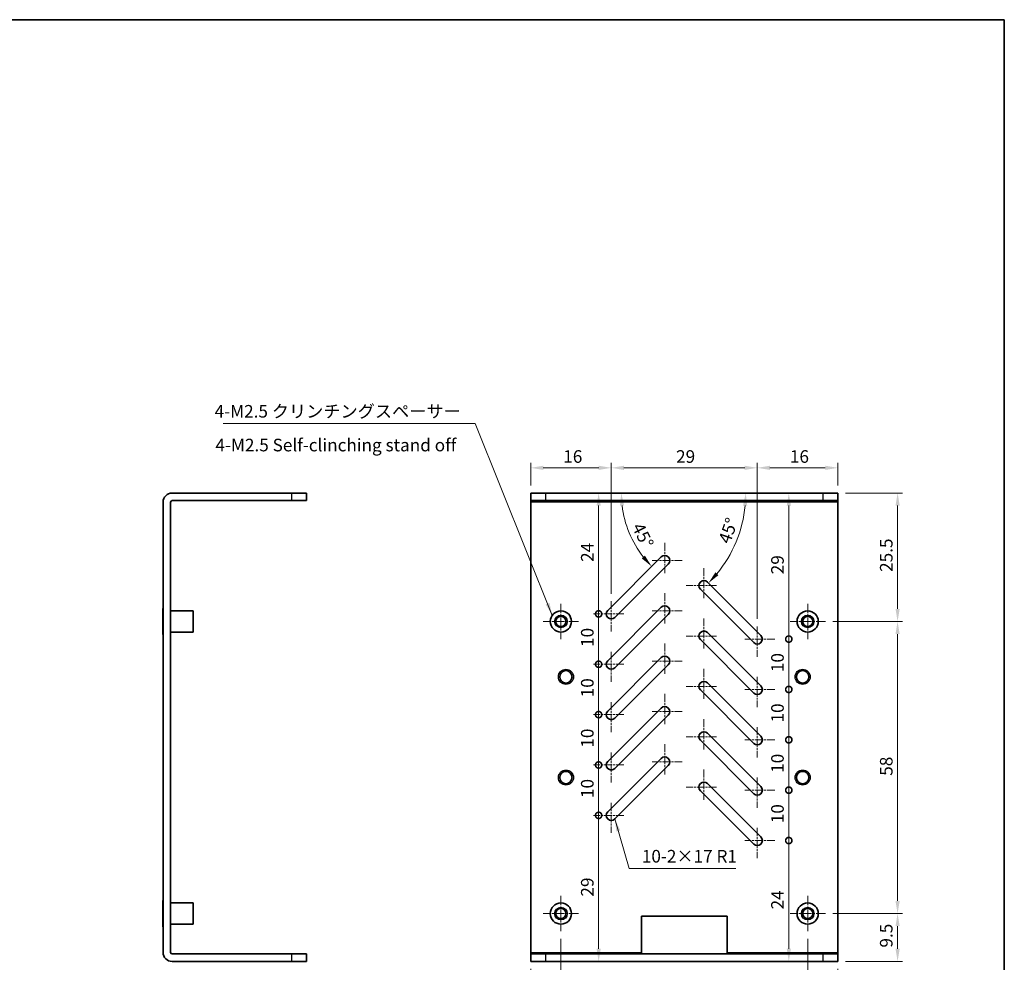
# Model space of a CAD drawing. Units: millimetres. Extents: x 14 to 2000, y 8 to 430.
# Drawn here: x 1804 to 2000, y 102 to 289 of the extents above; entities that cross this region are included whole.
import ezdxf

# ---------------------------------------------------------------- set-up
doc = ezdxf.new("R2010")
doc.units = ezdxf.units.MM
doc.linetypes.add('CHAIN', pattern=[0.3543, 0.2362, -0.0295, 0.0591, -0.0295])
doc.layers.get('Defpoints').update_dxf_attribs({"lineweight": 25})
for name, color, linetype, lineweight in [('Border (ISO)', 7, 'Continuous', 35), ('Center Mark (ISO)', 131, 'Continuous', 18), ('Dimension (ISO)', 7, 'Continuous', 18), ('Dimension (ISO) @ 1', 7, 'Continuous', 18), ('Symbol (ISO)', 7, 'Continuous', 18), ('Visible (ISO)', 7, 'Continuous', 35), ('Visible Narrow (ISO)', 7, 'Continuous', 25)]:
    doc.layers.add(name, color=color, linetype=linetype, lineweight=lineweight)
doc.styles.add('Note Text (TK)', font='txt')
doc.dimstyles.new('Default - Method 1b (TK)', dxfattribs={"dimtxt": 2.5, "dimasz": 2.5, "dimexe": 1, "dimexo": 1.5, "dimgap": 1, "dimtad": 1, "dimtoh": 1, "dimrnd": 1e-08, "dimdsep": 46, "dimtxsty": 'Note Text (TK)', "dimcen": 0.09, "dimdle": 5, "dimclrd": 100, "dimclre": 100, "dimclrt": 7, "dimadec": 1, "dimazin": 1, "dimtfac": 1, "dimtmove": 0, "dimatfit": 3, "dimfxl": 1, "dimtolj": 1, "dimlwd": -1, "dimlwe": -1, "dimarcsym": 0})
doc.dimstyles.new('Default - Method 1b (TK)$7', dxfattribs={"dimtxt": 2.5, "dimasz": 2.5, "dimexe": 1, "dimexo": 1.5, "dimgap": 1, "dimtad": 1, "dimtoh": 1, "dimrnd": 1e-08, "dimdsep": 46, "dimtxsty": 'Note Text (TK)', "dimcen": 0.09, "dimdle": 5, "dimclrd": 100, "dimclre": 100, "dimclrt": 7, "dimadec": 1, "dimazin": 1, "dimtfac": 1, "dimtmove": 0, "dimatfit": 3, "dimfxl": 1, "dimtolj": 1, "dimlwd": -1, "dimlwe": -1, "dimarcsym": 0})

# ---------------------------------------------------------------- blocks, each defined once
blk = doc.blocks.new('図面枠 tk図枠')
at = {"layer": 'Border (ISO)'}
for p, q in [((14.5, 289), (405.5, 289)), ((405.5, 289), (405.5, 8))]:
    blk.add_line(p, q, dxfattribs=at)
blk = doc.blocks.new('*D278')
at = {"layer": 'Defpoints', "color": 0}
for p in [(1921.46, 200.02), (1905.46, 195.02), (1921.46, 173.52)]:
    blk.add_point(p, dxfattribs=at)
at = {"layer": 'Dimension (ISO)', "color": 100}
for p, q in [((1905.46, 196.52), (1905.46, 201.02)), ((1907.96, 200.02), (1918.96, 200.02)), ((1921.46, 175.02), (1921.46, 201.02))]:
    blk.add_line(p, q, dxfattribs=at)
for points in [[(1907.96, 200.44), (1907.96, 199.6), (1905.46, 200.02)], [(1918.96, 200.44), (1918.96, 199.6), (1921.46, 200.02)]]:
    blk.add_solid(points, dxfattribs=at)
at = {"layer": 'Dimension (ISO)', "color": 7, "insert": (1911.93, 202.27), "char_height": 2.5, "attachment_point": 4, "style": 'Note Text (TK)'}
blk.add_mtext('\\A1;16', dxfattribs=at)
blk = doc.blocks.new('*D279')
at = {"layer": 'Defpoints', "color": 0}
for p in [(1950.46, 200.02), (1921.46, 173.52), (1950.46, 168.52)]:
    blk.add_point(p, dxfattribs=at)
at = {"layer": 'Dimension (ISO)', "color": 100}
for p, q in [((1921.46, 175.02), (1921.46, 201.02)), ((1923.96, 200.02), (1947.96, 200.02)), ((1950.46, 170.02), (1950.46, 201.02))]:
    blk.add_line(p, q, dxfattribs=at)
for points in [[(1923.96, 200.44), (1923.96, 199.6), (1921.46, 200.02)], [(1947.96, 200.44), (1947.96, 199.6), (1950.46, 200.02)]]:
    blk.add_solid(points, dxfattribs=at)
at = {"layer": 'Dimension (ISO)', "color": 7, "insert": (1934.33, 202.27), "char_height": 2.5, "attachment_point": 4, "style": 'Note Text (TK)'}
blk.add_mtext('\\A1;29', dxfattribs=at)
blk = doc.blocks.new('*D280')
at = {"layer": 'Defpoints', "color": 0}
for p in [(1966.46, 200.02), (1966.46, 195.02), (1950.46, 168.52)]:
    blk.add_point(p, dxfattribs=at)
at = {"layer": 'Dimension (ISO)', "color": 100}
for p, q in [((1950.46, 170.02), (1950.46, 201.02)), ((1952.96, 200.02), (1963.96, 200.02)), ((1966.46, 196.52), (1966.46, 201.02))]:
    blk.add_line(p, q, dxfattribs=at)
for points in [[(1952.96, 200.44), (1952.96, 199.6), (1950.46, 200.02)], [(1963.96, 200.44), (1963.96, 199.6), (1966.46, 200.02)]]:
    blk.add_solid(points, dxfattribs=at)
at = {"layer": 'Dimension (ISO)', "color": 7, "insert": (1956.93, 202.27), "char_height": 2.5, "attachment_point": 4, "style": 'Note Text (TK)'}
blk.add_mtext('\\A1;16', dxfattribs=at)
blk = doc.blocks.new('*D281')
at = {"layer": 'Defpoints', "color": 0}
for p in [(1911.46, 108.01), (1905.46, 102.02), (1911.46, 92.34)]:
    blk.add_point(p, dxfattribs=at)
at = {"layer": 'Dimension (ISO)', "color": 100}
for p, q in [((1911.46, 106.51), (1911.46, 91.34)), ((1905.46, 100.52), (1905.46, 91.34)), ((1902.96, 92.34), (1900.46, 92.34)), ((1905.46, 92.34), (1911.46, 92.34)), ((1913.96, 92.34), (1916.46, 92.34))]:
    blk.add_line(p, q, dxfattribs=at)
for points in [[(1902.96, 92.76), (1902.96, 91.93), (1905.46, 92.34)], [(1913.96, 92.76), (1913.96, 91.93), (1911.46, 92.34)]]:
    blk.add_solid(points, dxfattribs=at)
at = {"layer": 'Dimension (ISO)', "color": 7, "insert": (1907.75, 94.59), "char_height": 2.5, "attachment_point": 4, "style": 'Note Text (TK)'}
blk.add_mtext('\\A1;6', dxfattribs=at)
blk = doc.blocks.new('*D282')
at = {"layer": 'Defpoints', "color": 0}
for p in [(1911.46, 108.01), (1960.46, 108.01), (1960.46, 92.34)]:
    blk.add_point(p, dxfattribs=at)
at = {"layer": 'Dimension (ISO)', "color": 100}
for p, q in [((1911.46, 106.51), (1911.46, 91.34)), ((1960.46, 106.51), (1960.46, 91.34)), ((1913.96, 92.34), (1957.96, 92.34))]:
    blk.add_line(p, q, dxfattribs=at)
for points in [[(1913.96, 92.76), (1913.96, 91.93), (1911.46, 92.34)], [(1957.96, 92.76), (1957.96, 91.93), (1960.46, 92.34)]]:
    blk.add_solid(points, dxfattribs=at)
at = {"layer": 'Dimension (ISO)', "color": 7, "insert": (1934.31, 94.59), "char_height": 2.5, "attachment_point": 4, "style": 'Note Text (TK)'}
blk.add_mtext('\\A1;49', dxfattribs=at)
blk = doc.blocks.new('*D283')
at = {"layer": 'Defpoints', "color": 0}
for p in [(1960.46, 108.01), (1966.46, 102.02), (1966.46, 92.34)]:
    blk.add_point(p, dxfattribs=at)
at = {"layer": 'Dimension (ISO)', "color": 100}
for p, q in [((1960.46, 106.51), (1960.46, 91.34)), ((1966.46, 100.52), (1966.46, 91.34)), ((1957.96, 92.34), (1955.46, 92.34)), ((1960.46, 92.34), (1966.46, 92.34)), ((1968.96, 92.34), (1971.46, 92.34))]:
    blk.add_line(p, q, dxfattribs=at)
for points in [[(1957.96, 92.76), (1957.96, 91.93), (1960.46, 92.34)], [(1968.96, 92.76), (1968.96, 91.93), (1966.46, 92.34)]]:
    blk.add_solid(points, dxfattribs=at)
at = {"layer": 'Dimension (ISO)', "color": 7, "insert": (1962.75, 94.59), "char_height": 2.5, "attachment_point": 4, "style": 'Note Text (TK)'}
blk.add_mtext('\\A1;6', dxfattribs=at)
blk = doc.blocks.new('_DotSmall')
at = {"color": 0, "linetype": 'ByBlock', "const_width": 0.5}
blk.add_lwpolyline([(-0.0625, 0, 1), (0.0625, 0, 1)], format="xyb", close=True, dxfattribs=at)
blk = doc.blocks.new('*D284')
at = {"layer": 'Defpoints', "color": 0}
for p in [(1918.95, 195.02), (1918.95, 171.02), (1921.46, 171.02)]:
    blk.add_point(p, dxfattribs=at)
at = {"layer": 'Dimension (ISO)', "color": 100}
blk.add_line((1918.95, 192.52), (1918.95, 171.02), dxfattribs=at)
blk.add_solid([(1918.54, 192.52), (1919.37, 192.52), (1918.95, 195.02)], dxfattribs=at)
at = {"layer": 'Dimension (ISO)', "color": 100, "xscale": 2.5, "yscale": 2.5, "zscale": 2.5, "rotation": 270}
blk.add_blockref('_DotSmall', (1918.95, 171.02), dxfattribs=at)
at = {"layer": 'Dimension (ISO)', "color": 7, "insert": (1916.7, 181.35), "char_height": 2.5, "attachment_point": 4, "rotation": 90, "style": 'Note Text (TK)'}
blk.add_mtext('\\A1;24', dxfattribs=at)
blk = doc.blocks.new('*D285')
at = {"layer": 'Defpoints', "color": 0}
for p in [(1921.46, 171.02), (1918.95, 161.02), (1921.46, 161.02)]:
    blk.add_point(p, dxfattribs=at)
at = {"layer": 'Dimension (ISO)', "color": 100}
blk.add_line((1918.95, 171.02), (1918.95, 161.02), dxfattribs=at)
at = {"layer": 'Dimension (ISO)', "color": 100, "xscale": 2.5, "yscale": 2.5, "zscale": 2.5}
for p, rotation in [((1918.95, 171.02), 90), ((1918.95, 161.02), 270)]:
    blk.add_blockref('_DotSmall', p, dxfattribs=dict(at, rotation=rotation))
at = {"layer": 'Dimension (ISO)', "color": 7, "insert": (1916.7, 164.46), "char_height": 2.5, "attachment_point": 4, "rotation": 90, "style": 'Note Text (TK)'}
blk.add_mtext('\\A1;10', dxfattribs=at)
blk = doc.blocks.new('*D286')
at = {"layer": 'Defpoints', "color": 0}
for p in [(1921.46, 161.02), (1918.95, 151.02), (1921.46, 151.02)]:
    blk.add_point(p, dxfattribs=at)
at = {"layer": 'Dimension (ISO)', "color": 100}
blk.add_line((1918.95, 161.02), (1918.95, 151.02), dxfattribs=at)
at = {"layer": 'Dimension (ISO)', "color": 100, "xscale": 2.5, "yscale": 2.5, "zscale": 2.5}
for p, rotation in [((1918.95, 161.02), 90), ((1918.95, 151.02), 270)]:
    blk.add_blockref('_DotSmall', p, dxfattribs=dict(at, rotation=rotation))
at = {"layer": 'Dimension (ISO)', "color": 7, "insert": (1916.7, 154.46), "char_height": 2.5, "attachment_point": 4, "rotation": 90, "style": 'Note Text (TK)'}
blk.add_mtext('\\A1;10', dxfattribs=at)
blk = doc.blocks.new('*D287')
at = {"layer": 'Defpoints', "color": 0}
for p in [(1921.46, 151.02), (1918.95, 141.02), (1921.46, 141.02)]:
    blk.add_point(p, dxfattribs=at)
at = {"layer": 'Dimension (ISO)', "color": 100}
blk.add_line((1918.95, 151.02), (1918.95, 141.02), dxfattribs=at)
at = {"layer": 'Dimension (ISO)', "color": 100, "xscale": 2.5, "yscale": 2.5, "zscale": 2.5}
for p, rotation in [((1918.95, 151.02), 90), ((1918.95, 141.02), 270)]:
    blk.add_blockref('_DotSmall', p, dxfattribs=dict(at, rotation=rotation))
at = {"layer": 'Dimension (ISO)', "color": 7, "insert": (1916.7, 144.46), "char_height": 2.5, "attachment_point": 4, "rotation": 90, "style": 'Note Text (TK)'}
blk.add_mtext('\\A1;10', dxfattribs=at)
blk = doc.blocks.new('*D288')
at = {"layer": 'Defpoints', "color": 0}
for p in [(1921.46, 141.02), (1918.95, 131.02), (1921.46, 131.02)]:
    blk.add_point(p, dxfattribs=at)
at = {"layer": 'Dimension (ISO)', "color": 100}
blk.add_line((1918.95, 141.02), (1918.95, 131.02), dxfattribs=at)
at = {"layer": 'Dimension (ISO)', "color": 100, "xscale": 2.5, "yscale": 2.5, "zscale": 2.5}
for p, rotation in [((1918.95, 141.02), 90), ((1918.95, 131.02), 270)]:
    blk.add_blockref('_DotSmall', p, dxfattribs=dict(at, rotation=rotation))
at = {"layer": 'Dimension (ISO)', "color": 7, "insert": (1916.7, 134.46), "char_height": 2.5, "attachment_point": 4, "rotation": 90, "style": 'Note Text (TK)'}
blk.add_mtext('\\A1;10', dxfattribs=at)
blk = doc.blocks.new('*D289')
at = {"layer": 'Defpoints', "color": 0}
for p in [(1921.46, 131.02), (1918.95, 102.02), (1918.95, 102.02)]:
    blk.add_point(p, dxfattribs=at)
at = {"layer": 'Dimension (ISO)', "color": 100}
blk.add_line((1918.95, 131.02), (1918.95, 104.52), dxfattribs=at)
blk.add_solid([(1918.54, 104.52), (1919.37, 104.52), (1918.95, 102.02)], dxfattribs=at)
at = {"layer": 'Dimension (ISO)', "color": 100, "xscale": 2.5, "yscale": 2.5, "zscale": 2.5, "rotation": 90}
blk.add_blockref('_DotSmall', (1918.95, 131.02), dxfattribs=at)
at = {"layer": 'Dimension (ISO)', "color": 7, "insert": (1916.7, 114.89), "char_height": 2.5, "attachment_point": 4, "rotation": 90, "style": 'Note Text (TK)'}
blk.add_mtext('\\A1;29', dxfattribs=at)
blk = doc.blocks.new('*D290')
at = {"layer": 'Defpoints', "color": 0}
for p in [(1956.71, 195.02), (1950.46, 166.02), (1956.71, 166.02)]:
    blk.add_point(p, dxfattribs=at)
at = {"layer": 'Dimension (ISO)', "color": 100}
blk.add_line((1956.71, 192.52), (1956.71, 166.02), dxfattribs=at)
blk.add_solid([(1956.3, 192.52), (1957.13, 192.52), (1956.71, 195.02)], dxfattribs=at)
at = {"layer": 'Dimension (ISO)', "color": 100, "xscale": 2.5, "yscale": 2.5, "zscale": 2.5, "rotation": 270}
blk.add_blockref('_DotSmall', (1956.71, 166.02), dxfattribs=at)
at = {"layer": 'Dimension (ISO)', "color": 7, "insert": (1954.46, 178.89), "char_height": 2.5, "attachment_point": 4, "rotation": 90, "style": 'Note Text (TK)'}
blk.add_mtext('\\A1;29', dxfattribs=at)
blk = doc.blocks.new('*D291')
at = {"layer": 'Defpoints', "color": 0}
for p in [(1950.46, 166.02), (1950.46, 156.02), (1956.71, 156.02)]:
    blk.add_point(p, dxfattribs=at)
at = {"layer": 'Dimension (ISO)', "color": 100}
blk.add_line((1956.71, 166.02), (1956.71, 156.02), dxfattribs=at)
at = {"layer": 'Dimension (ISO)', "color": 100, "xscale": 2.5, "yscale": 2.5, "zscale": 2.5}
for p, rotation in [((1956.71, 166.02), 90), ((1956.71, 156.02), 270)]:
    blk.add_blockref('_DotSmall', p, dxfattribs=dict(at, rotation=rotation))
at = {"layer": 'Dimension (ISO)', "color": 7, "insert": (1954.46, 159.46), "char_height": 2.5, "attachment_point": 4, "rotation": 90, "style": 'Note Text (TK)'}
blk.add_mtext('\\A1;10', dxfattribs=at)
blk = doc.blocks.new('*D292')
at = {"layer": 'Defpoints', "color": 0}
for p in [(1950.46, 156.02), (1950.46, 146.02), (1956.71, 146.02)]:
    blk.add_point(p, dxfattribs=at)
at = {"layer": 'Dimension (ISO)', "color": 100}
blk.add_line((1956.71, 156.02), (1956.71, 146.02), dxfattribs=at)
at = {"layer": 'Dimension (ISO)', "color": 100, "xscale": 2.5, "yscale": 2.5, "zscale": 2.5}
for p, rotation in [((1956.71, 156.02), 90), ((1956.71, 146.02), 270)]:
    blk.add_blockref('_DotSmall', p, dxfattribs=dict(at, rotation=rotation))
at = {"layer": 'Dimension (ISO)', "color": 7, "insert": (1954.46, 149.46), "char_height": 2.5, "attachment_point": 4, "rotation": 90, "style": 'Note Text (TK)'}
blk.add_mtext('\\A1;10', dxfattribs=at)
blk = doc.blocks.new('*D293')
at = {"layer": 'Defpoints', "color": 0}
for p in [(1950.46, 146.02), (1950.46, 136.02), (1956.71, 136.02)]:
    blk.add_point(p, dxfattribs=at)
at = {"layer": 'Dimension (ISO)', "color": 100}
blk.add_line((1956.71, 146.02), (1956.71, 136.02), dxfattribs=at)
at = {"layer": 'Dimension (ISO)', "color": 100, "xscale": 2.5, "yscale": 2.5, "zscale": 2.5}
for p, rotation in [((1956.71, 146.02), 90), ((1956.71, 136.02), 270)]:
    blk.add_blockref('_DotSmall', p, dxfattribs=dict(at, rotation=rotation))
at = {"layer": 'Dimension (ISO)', "color": 7, "insert": (1954.46, 139.46), "char_height": 2.5, "attachment_point": 4, "rotation": 90, "style": 'Note Text (TK)'}
blk.add_mtext('\\A1;10', dxfattribs=at)
blk = doc.blocks.new('*D294')
at = {"layer": 'Defpoints', "color": 0}
for p in [(1950.46, 136.02), (1950.46, 126.02), (1956.71, 126.02)]:
    blk.add_point(p, dxfattribs=at)
at = {"layer": 'Dimension (ISO)', "color": 100}
blk.add_line((1956.71, 136.02), (1956.71, 126.02), dxfattribs=at)
at = {"layer": 'Dimension (ISO)', "color": 100, "xscale": 2.5, "yscale": 2.5, "zscale": 2.5}
for p, rotation in [((1956.71, 136.02), 90), ((1956.71, 126.02), 270)]:
    blk.add_blockref('_DotSmall', p, dxfattribs=dict(at, rotation=rotation))
at = {"layer": 'Dimension (ISO)', "color": 7, "insert": (1954.46, 129.46), "char_height": 2.5, "attachment_point": 4, "rotation": 90, "style": 'Note Text (TK)'}
blk.add_mtext('\\A1;10', dxfattribs=at)
blk = doc.blocks.new('*D295')
at = {"layer": 'Defpoints', "color": 0}
for p in [(1950.46, 126.02), (1956.71, 102.02), (1956.71, 102.02)]:
    blk.add_point(p, dxfattribs=at)
at = {"layer": 'Dimension (ISO)', "color": 100}
blk.add_line((1956.71, 126.02), (1956.71, 104.52), dxfattribs=at)
blk.add_solid([(1956.3, 104.52), (1957.13, 104.52), (1956.71, 102.02)], dxfattribs=at)
at = {"layer": 'Dimension (ISO)', "color": 100, "xscale": 2.5, "yscale": 2.5, "zscale": 2.5, "rotation": 90}
blk.add_blockref('_DotSmall', (1956.71, 126.02), dxfattribs=at)
at = {"layer": 'Dimension (ISO)', "color": 7, "insert": (1954.46, 112.35), "char_height": 2.5, "attachment_point": 4, "rotation": 90, "style": 'Note Text (TK)'}
blk.add_mtext('\\A1;24', dxfattribs=at)
blk = doc.blocks.new('*D296')
at = {"layer": 'Defpoints', "color": 0}
for p in [(1966.46, 195.02), (1963.97, 169.52), (1978.31, 169.52)]:
    blk.add_point(p, dxfattribs=at)
at = {"layer": 'Dimension (ISO)', "color": 100}
for p, q in [((1967.96, 195.02), (1979.31, 195.02)), ((1978.31, 192.52), (1978.31, 172.02)), ((1965.47, 169.52), (1979.31, 169.52))]:
    blk.add_line(p, q, dxfattribs=at)
for points in [[(1977.9, 192.52), (1978.73, 192.52), (1978.31, 195.02)], [(1977.9, 172.02), (1978.73, 172.02), (1978.31, 169.52)]]:
    blk.add_solid(points, dxfattribs=at)
at = {"layer": 'Dimension (ISO)', "color": 7, "insert": (1976.06, 179.36), "char_height": 2.5, "attachment_point": 4, "rotation": 90, "style": 'Note Text (TK)'}
blk.add_mtext('\\A1;25.5', dxfattribs=at)
blk = doc.blocks.new('*D297')
at = {"layer": 'Defpoints', "color": 0}
for p in [(1963.97, 169.52), (1963.97, 111.52), (1978.31, 111.52)]:
    blk.add_point(p, dxfattribs=at)
at = {"layer": 'Dimension (ISO)', "color": 100}
for p, q in [((1965.47, 169.52), (1979.31, 169.52)), ((1978.31, 167.02), (1978.31, 114.02)), ((1965.47, 111.52), (1979.31, 111.52))]:
    blk.add_line(p, q, dxfattribs=at)
for points in [[(1977.9, 167.02), (1978.73, 167.02), (1978.31, 169.52)], [(1977.9, 114.02), (1978.73, 114.02), (1978.31, 111.52)]]:
    blk.add_solid(points, dxfattribs=at)
at = {"layer": 'Dimension (ISO)', "color": 7, "insert": (1976.06, 138.88), "char_height": 2.5, "attachment_point": 4, "rotation": 90, "style": 'Note Text (TK)'}
blk.add_mtext('\\A1;58', dxfattribs=at)
blk = doc.blocks.new('*D298')
at = {"layer": 'Defpoints', "color": 0}
for p in [(1963.97, 111.52), (1966.46, 102.02), (1978.31, 102.02)]:
    blk.add_point(p, dxfattribs=at)
at = {"layer": 'Dimension (ISO)', "color": 100}
for p, q in [((1965.47, 111.52), (1979.31, 111.52)), ((1978.31, 109.02), (1978.31, 104.52)), ((1967.96, 102.02), (1979.31, 102.02))]:
    blk.add_line(p, q, dxfattribs=at)
for points in [[(1977.9, 109.02), (1978.73, 109.02), (1978.31, 111.52)], [(1977.9, 104.52), (1978.73, 104.52), (1978.31, 102.02)]]:
    blk.add_solid(points, dxfattribs=at)
at = {"layer": 'Dimension (ISO)', "color": 7, "insert": (1976.06, 104.77), "char_height": 2.5, "attachment_point": 4, "rotation": 90, "style": 'Note Text (TK)'}
blk.add_mtext('\\A1;9.5', dxfattribs=at)
blk = doc.blocks.new('*D300')
at = {"layer": 'Defpoints', "color": 0}
for p in [(1942.55, 195.02), (1944.05, 195.02), (1924.15, 189.69), (1920.75, 171.73)]:
    blk.add_point(p, dxfattribs=at)
at = {"layer": 'Dimension (ISO)', "color": 100}
blk.add_arc((1944.05, 195.02), 20.6, 186.9576, 218.0424, dxfattribs=at)
for points in [[(1923.18, 192.5), (1924.01, 192.55), (1923.45, 195.02)], [(1928.13, 182.6), (1927.51, 182.05), (1929.48, 180.45)]]:
    blk.add_solid(points, dxfattribs=at)
at = {"layer": 'Dimension (ISO)', "color": 7, "insert": (1926.61, 188.85), "char_height": 2.5, "attachment_point": 4, "rotation": 296.6475, "style": 'Note Text (TK)'}
blk.add_mtext('\\A1;45°', dxfattribs=at)
blk = doc.blocks.new('*D301')
at = {"layer": 'Defpoints', "color": 0}
for p in [(1922.88, 195.02), (1963.46, 195.02), (1944.78, 182.37), (1940.56, 177.33)]:
    blk.add_point(p, dxfattribs=at)
at = {"layer": 'Dimension (ISO)', "color": 100}
blk.add_arc((1922.88, 195.02), 25.29, 320.6664, 354.3336, dxfattribs=at)
for points in [[(1947.62, 192.54), (1948.46, 192.5), (1948.16, 195.02)], [(1942.74, 178.71), (1942.13, 179.27), (1940.76, 177.14)]]:
    blk.add_solid(points, dxfattribs=at)
at = {"layer": 'Dimension (ISO)', "color": 7, "insert": (1943.84, 185.18), "char_height": 2.5, "attachment_point": 4, "rotation": 70.5628, "style": 'Note Text (TK)'}
blk.add_mtext('\\A1;45°', dxfattribs=at)

msp = doc.modelspace()

# ---------------------------------------------------------------- linework, layer by layer
at = {"layer": 'Center Mark (ISO)', "linetype": 'CHAIN', "ltscale": 6.667144}
for p, q in [((1932.0674, 185.1258), (1932.0674, 179.1258)), ((1935.5674, 181.6258), (1929.5674, 181.6258)), ((1939.8542, 180.1258), (1939.8542, 174.1258)), ((1942.3542, 176.6258), (1936.3542, 176.6258)), ((1932.0674, 175.1258), (1932.0674, 169.1258)), ((1921.4608, 173.5192), (1921.4608, 167.5192)), ((1923.9608, 171.0192), (1917.9608, 171.0192)), ((1935.5674, 171.6258), (1929.5674, 171.6258)), ((1939.8542, 170.1258), (1939.8542, 164.1258)), ((1950.4608, 168.5192), (1950.4608, 162.5192)), ((1942.3542, 166.6258), (1936.3542, 166.6258)), ((1932.0674, 165.1258), (1932.0674, 159.1258)), ((1953.9608, 166.0192), (1947.9608, 166.0192)), ((1921.4608, 163.5192), (1921.4608, 157.5192)), ((1923.9608, 161.0192), (1917.9608, 161.0192)), ((1935.5674, 161.6258), (1929.5674, 161.6258)), ((1939.8542, 160.1258), (1939.8542, 154.1258)), ((1950.4608, 158.5192), (1950.4608, 152.5192)), ((1942.3542, 156.6258), (1936.3542, 156.6258)), ((1932.0674, 155.1258), (1932.0674, 149.1258)), ((1953.9608, 156.0192), (1947.9608, 156.0192)), ((1921.4608, 153.5192), (1921.4608, 147.5192)), ((1923.9608, 151.0192), (1917.9608, 151.0192)), ((1935.5674, 151.6258), (1929.5674, 151.6258)), ((1939.8542, 150.1258), (1939.8542, 144.1258)), ((1942.3542, 146.6258), (1936.3542, 146.6258)), ((1950.4608, 148.5192), (1950.4608, 142.5192)), ((1932.0674, 145.1258), (1932.0674, 139.1258)), ((1953.9608, 146.0192), (1947.9608, 146.0192)), ((1921.4608, 143.5192), (1921.4608, 137.5192)), ((1923.9608, 141.0192), (1917.9608, 141.0192)), ((1935.5674, 141.6258), (1929.5674, 141.6258)), ((1939.8542, 140.1258), (1939.8542, 134.1258)), ((1950.4608, 138.5192), (1950.4608, 132.5192)), ((1942.3542, 136.6258), (1936.3542, 136.6258)), ((1953.9608, 136.0192), (1947.9608, 136.0192)), ((1921.4608, 133.5192), (1921.4608, 127.5192)), ((1923.9608, 131.0192), (1917.9608, 131.0192)), ((1950.4608, 128.5192), (1950.4608, 122.5192)), ((1953.9608, 126.0192), (1947.9608, 126.0192))]:
    msp.add_line(p, q, dxfattribs=at)
at = {"layer": 'Center Mark (ISO)', "linetype": 'CHAIN', "ltscale": 7.792798}
for p, q in [((1911.4608, 173.0257), (1911.4608, 166.0127)), ((1960.4608, 173.0257), (1960.4608, 166.0127)), ((1914.9673, 169.5192), (1907.9543, 169.5192)), ((1963.9673, 169.5192), (1956.9543, 169.5192)), ((1911.4608, 115.0257), (1911.4608, 108.0127)), ((1960.4608, 115.0257), (1960.4608, 108.0127)), ((1914.9673, 111.5192), (1907.9543, 111.5192)), ((1963.9673, 111.5192), (1956.9543, 111.5192))]:
    msp.add_line(p, q, dxfattribs=at)
at = {"layer": 'Visible (ISO)'}
for p, q in [((1857.9569, 195.0192), (1834.2569, 195.0192)), ((1857.9569, 195.0192), (1860.9569, 195.0192)), ((1860.9569, 193.5192), (1860.9569, 195.0192)), ((1905.4608, 195.0192), (1908.4608, 195.0192)), ((1905.4608, 195.0192), (1905.4608, 193.5192)), ((1963.4608, 195.0192), (1908.4608, 195.0192)), ((1963.4608, 195.0192), (1966.4608, 195.0192)), ((1966.4608, 193.5192), (1966.4608, 195.0192)), ((1832.4569, 103.8192), (1832.4569, 193.2192)), ((1833.9569, 103.8192), (1833.9569, 193.2192)), ((1857.9569, 193.5192), (1834.2569, 193.5192)), ((1860.9569, 193.5192), (1857.9569, 193.5192)), ((1905.4608, 193.5192), (1905.4608, 193.2192)), ((1908.4608, 193.5192), (1905.4608, 193.5192)), ((1905.4608, 103.8192), (1905.4608, 193.2192)), ((1963.4608, 193.5192), (1908.4608, 193.5192)), ((1966.4608, 193.5192), (1963.4608, 193.5192)), ((1966.4608, 193.5192), (1966.4608, 193.2192)), ((1966.4608, 193.2192), (1966.4608, 103.8192)), ((1920.7537, 171.7264), (1931.3603, 182.333)), ((1932.7745, 180.9187), (1922.1679, 170.3121)), ((1940.5613, 177.333), (1951.1679, 166.7264)), ((1949.7537, 165.3121), (1939.1471, 175.9187)), ((1832.4069, 172.1192), (1832.4069, 166.9192)), ((1832.4569, 172.1192), (1832.4069, 172.1192)), ((1920.7537, 161.7264), (1931.3603, 172.333)), ((1833.9569, 171.6192), (1838.4569, 171.6192)), ((1838.4569, 167.4192), (1838.4569, 171.6192)), ((1932.7745, 170.9187), (1922.1679, 160.3121)), ((1832.4569, 166.9192), (1832.4069, 166.9192)), ((1833.9569, 167.4192), (1838.4569, 167.4192)), ((1940.5613, 167.333), (1951.1679, 156.7264)), ((1949.7537, 155.3121), (1939.1471, 165.9187)), ((1920.7537, 151.7264), (1931.3603, 162.333)), ((1932.7745, 160.9187), (1922.1679, 150.3121)), ((1940.5613, 157.333), (1951.1679, 146.7264)), ((1949.7537, 145.3121), (1939.1471, 155.9187)), ((1920.7537, 141.7264), (1931.3603, 152.333)), ((1932.7745, 150.9187), (1922.1679, 140.3121)), ((1940.5613, 147.333), (1951.1679, 136.7264)), ((1949.7537, 135.3121), (1939.1471, 145.9187)), ((1920.7537, 131.7264), (1931.3603, 142.333)), ((1932.7745, 140.9187), (1922.1679, 130.3121)), ((1940.5613, 137.333), (1951.1679, 126.7264)), ((1949.7537, 125.3121), (1939.1471, 135.9187)), ((1832.4069, 114.1192), (1832.4069, 108.9192)), ((1832.4569, 114.1192), (1832.4069, 114.1192)), ((1833.9569, 113.6192), (1838.4569, 113.6192)), ((1838.4569, 109.4192), (1838.4569, 113.6192)), ((1927.4608, 111.0192), (1944.4608, 111.0192)), ((1927.4608, 103.8192), (1927.4608, 111.0192)), ((1944.4608, 111.0192), (1944.4608, 103.8192)), ((1832.4569, 108.9192), (1832.4069, 108.9192)), ((1833.9569, 109.4192), (1838.4569, 109.4192)), ((1905.4608, 103.5192), (1905.4608, 103.8192)), ((1927.4608, 103.5192), (1927.4608, 103.8192)), ((1944.4608, 103.8192), (1944.4608, 103.5192)), ((1966.4608, 103.5192), (1966.4608, 103.8192)), ((1857.9569, 103.5192), (1834.2569, 103.5192)), ((1834.2569, 102.0192), (1857.9569, 102.0192)), ((1857.9569, 103.5192), (1860.9569, 103.5192)), ((1860.9569, 102.0192), (1857.9569, 102.0192)), ((1860.9569, 102.0192), (1860.9569, 103.5192)), ((1905.4608, 103.5192), (1908.4608, 103.5192)), ((1905.4608, 103.5192), (1905.4608, 102.0192)), ((1908.4608, 102.0192), (1905.4608, 102.0192)), ((1908.4608, 103.5192), (1963.4608, 103.5192)), ((1908.4608, 102.0192), (1963.4608, 102.0192)), ((1963.4608, 103.5192), (1966.4608, 103.5192)), ((1966.4608, 102.0192), (1963.4608, 102.0192)), ((1966.4608, 102.0192), (1966.4608, 103.5192))]:
    msp.add_line(p, q, dxfattribs=at)
for centre, radius in [((1911.4608, 169.5192), 2.1), ((1911.4608, 169.5192), 1.0065), ((1960.4608, 169.5192), 2.1), ((1960.4608, 169.5192), 1.0065), ((1912.4608, 158.5192), 1.2295), ((1959.4608, 158.5192), 1.2295), ((1912.4608, 138.5192), 1.2295), ((1959.4608, 138.5192), 1.2295), ((1911.4608, 111.5192), 2.1), ((1960.4608, 111.5192), 2.1), ((1911.4608, 111.5192), 1.0065), ((1960.4608, 111.5192), 1.0065)]:
    msp.add_circle(centre, radius, dxfattribs=at)
for centre, radius, start, end in [((1834.2569, 193.2192), 1.8, 90, 180), ((1834.2569, 193.2192), 0.3, 90, 180), ((1932.0674, 181.6258), 1, 315, 135), ((1939.8542, 176.6258), 1, 45, 225), ((1932.0674, 171.6258), 1, 315, 135), ((1921.4608, 171.0192), 1, 135, 315), ((1939.8542, 166.6258), 1, 45, 225), ((1950.4608, 166.0192), 1, 225, 45), ((1932.0674, 161.6258), 1, 315, 135), ((1921.4608, 161.0192), 1, 135, 315), ((1939.8542, 156.6258), 1, 45, 225), ((1950.4608, 156.0192), 1, 225, 45), ((1932.0674, 151.6258), 1, 315.000001, 135), ((1921.4608, 151.0192), 1, 135, 315), ((1939.8542, 146.6258), 1, 45, 225), ((1950.4608, 146.0192), 1, 225, 45), ((1921.4608, 141.0192), 1, 135, 315), ((1932.0674, 141.6258), 1, 315.000001, 135), ((1939.8542, 136.6258), 1, 45, 225), ((1950.4608, 136.0192), 1, 225, 45), ((1921.4608, 131.0192), 1, 135, 315), ((1950.4608, 126.0192), 1, 225, 45), ((1834.2569, 103.8192), 1.8, 180, 270), ((1834.2569, 103.8192), 0.3, 180, 270)]:
    msp.add_arc(centre, radius, start, end, dxfattribs=at)
at = {"layer": 'Visible Narrow (ISO)'}
for p, q in [((1857.9569, 195.0192), (1857.9569, 193.5192)), ((1908.4608, 193.5192), (1908.4608, 195.0192)), ((1963.4608, 195.0192), (1963.4608, 193.5192)), ((1966.4608, 193.2192), (1905.4608, 193.2192)), ((1905.4608, 103.8192), (1927.4608, 103.8192)), ((1944.4608, 103.8192), (1966.4608, 103.8192)), ((1857.9569, 103.5192), (1857.9569, 102.0192)), ((1908.4608, 102.0192), (1908.4608, 103.5192)), ((1963.4608, 103.5192), (1963.4608, 102.0192))]:
    msp.add_line(p, q, dxfattribs=at)
for centre, radius in [((1911.4608, 169.5192), 1.25), ((1960.4608, 169.5192), 1.25), ((1912.4608, 158.5192), 1.5), ((1959.4608, 158.5192), 1.5), ((1912.4608, 138.5192), 1.5), ((1959.4608, 138.5192), 1.5), ((1911.4608, 111.5192), 1.25), ((1960.4608, 111.5192), 1.25)]:
    msp.add_circle(centre, radius, dxfattribs=at)

# ---------------------------------------------------------------- block references
msp.add_blockref('図面枠 tk図枠', (1594, 0))

# ---------------------------------------------------------------- texts
at = {"layer": 'Symbol (ISO)', "color": 7, "char_height": 2.5, "line_spacing_factor": 1.5, "style": 'Note Text (TK)'}
for s, insert, width, attachment_point in [('{4-M2.5 クリンチングスペーサー}', (1842.7115, 209.2155), 49.210525, 7), ('{4-M2.5 Self-clinching stand off}', (1842.8762, 204.2195), 48.684211, 4), ('{10-2×17 R1}', (1927.5323, 120.8722), 20.321639, 7)]:
    msp.add_mtext(s, dxfattribs=dict(at, insert=insert, width=width, attachment_point=attachment_point))

# ---------------------------------------------------------------- dimensions: what is measured, and where the dimension line sits
at = {"layer": 'Dimension (ISO) @ 1', "color": 100}
for base, p1, p2, angle, override, picture, middle in [((1921.4608, 200.0192), (1905.4608, 195.0192), (1921.4608, 173.5192), 180, {"dimscale": 1, "dimtoh": 0, "dimdec": 2, "dimtp": 0, "dimtm": 0, "dimtdec": 2, "dimtix": 0, "dimtofl": 0, "dimtmove": 0, "dimatfit": 1}, '*D278', (1913.4608, 200.0192)), ((1950.4608, 200.0192), (1921.4608, 173.5192), (1950.4608, 168.5192), 180, {"dimscale": 1, "dimtoh": 0, "dimdec": 2, "dimtp": 0, "dimtm": 0, "dimtdec": 2, "dimtix": 0, "dimtofl": 0, "dimtmove": 0, "dimatfit": 1}, '*D279', (1935.9608, 200.0192)), ((1966.4608, 200.0192), (1950.4608, 168.5192), (1966.4608, 195.0192), 180, {"dimscale": 1, "dimtoh": 0, "dimdec": 2, "dimtp": 0, "dimtm": 0, "dimtdec": 2, "dimtix": 0, "dimtofl": 0, "dimtmove": 0, "dimatfit": 1}, '*D280', (1958.4608, 200.0192)), ((1918.9542, 171.0192), (1918.9542, 195.0192), (1921.4608, 171.0192), 90, {"dimscale": 1, "dimtoh": 0, "dimdec": 2, "dimblk2": 'DotSmall', "dimsah": 1, "dimdle": 0, "dimse1": 1, "dimse2": 1, "dimtp": 0, "dimtm": 0, "dimtdec": 2, "dimtix": 0, "dimtofl": 0, "dimtmove": 0, "dimatfit": 1}, '*D284', (1918.9542, 183.0192)), ((1956.7117, 166.0192), (1956.7117, 195.0192), (1950.4608, 166.0192), 90, {"dimscale": 1, "dimtoh": 0, "dimdec": 2, "dimblk2": 'DotSmall', "dimsah": 1, "dimdle": 0, "dimse1": 1, "dimse2": 1, "dimtp": 0, "dimtm": 0, "dimtdec": 2, "dimtix": 0, "dimtofl": 0, "dimtmove": 0, "dimatfit": 1}, '*D290', (1956.7117, 180.5192)), ((1978.3147, 169.5192), (1966.4608, 195.0192), (1963.9673, 169.5192), 90, {"dimscale": 1, "dimtoh": 0, "dimdec": 2, "dimtp": 0, "dimtm": 0, "dimtdec": 2, "dimtix": 0, "dimtofl": 0, "dimtmove": 0, "dimatfit": 1}, '*D296', (1978.3147, 182.2692)), ((1918.9542, 161.0192), (1921.4608, 171.0192), (1921.4608, 161.0192), 90, {"dimscale": 1, "dimtoh": 0, "dimdec": 2, "dimblk1": 'DotSmall', "dimblk2": 'DotSmall', "dimsah": 1, "dimdle": 0, "dimse1": 1, "dimse2": 1, "dimtp": 0, "dimtm": 0, "dimtdec": 2, "dimtix": 0, "dimtofl": 0, "dimtmove": 0, "dimatfit": 1}, '*D285', (1918.9542, 166.0192)), ((1978.3147, 111.5192), (1963.9673, 169.5192), (1963.9673, 111.5192), 90, {"dimscale": 1, "dimtoh": 0, "dimdec": 2, "dimtp": 0, "dimtm": 0, "dimtdec": 2, "dimtix": 0, "dimtofl": 0, "dimtmove": 0, "dimatfit": 1}, '*D297', (1978.3147, 140.5192)), ((1956.7117, 156.0192), (1950.4608, 166.0192), (1950.4608, 156.0192), 90, {"dimscale": 1, "dimtoh": 0, "dimdec": 2, "dimblk1": 'DotSmall', "dimblk2": 'DotSmall', "dimsah": 1, "dimdle": 0, "dimse1": 1, "dimse2": 1, "dimtp": 0, "dimtm": 0, "dimtdec": 2, "dimtix": 0, "dimtofl": 0, "dimtmove": 0, "dimatfit": 1}, '*D291', (1956.7117, 161.0192)), ((1918.9542, 151.0192), (1921.4608, 161.0192), (1921.4608, 151.0192), 90, {"dimscale": 1, "dimtoh": 0, "dimdec": 2, "dimblk1": 'DotSmall', "dimblk2": 'DotSmall', "dimsah": 1, "dimdle": 0, "dimse1": 1, "dimse2": 1, "dimtp": 0, "dimtm": 0, "dimtdec": 2, "dimtix": 0, "dimtofl": 0, "dimtmove": 0, "dimatfit": 1}, '*D286', (1918.9542, 156.0192)), ((1956.7117, 146.0192), (1950.4608, 156.0192), (1950.4608, 146.0192), 90, {"dimscale": 1, "dimtoh": 0, "dimdec": 2, "dimblk1": 'DotSmall', "dimblk2": 'DotSmall', "dimsah": 1, "dimdle": 0, "dimse1": 1, "dimse2": 1, "dimtp": 0, "dimtm": 0, "dimtdec": 2, "dimtix": 0, "dimtofl": 0, "dimtmove": 0, "dimatfit": 1}, '*D292', (1956.7117, 151.0192)), ((1918.9542, 141.0192), (1921.4608, 151.0192), (1921.4608, 141.0192), 90, {"dimscale": 1, "dimtoh": 0, "dimdec": 2, "dimblk1": 'DotSmall', "dimblk2": 'DotSmall', "dimsah": 1, "dimdle": 0, "dimse1": 1, "dimse2": 1, "dimtp": 0, "dimtm": 0, "dimtdec": 2, "dimtix": 0, "dimtofl": 0, "dimtmove": 0, "dimatfit": 1}, '*D287', (1918.9542, 146.0192)), ((1956.7117, 136.0192), (1950.4608, 146.0192), (1950.4608, 136.0192), 90, {"dimscale": 1, "dimtoh": 0, "dimdec": 2, "dimblk1": 'DotSmall', "dimblk2": 'DotSmall', "dimsah": 1, "dimdle": 0, "dimse1": 1, "dimse2": 1, "dimtp": 0, "dimtm": 0, "dimtdec": 2, "dimtix": 0, "dimtofl": 0, "dimtmove": 0, "dimatfit": 1}, '*D293', (1956.7117, 141.0192)), ((1918.9542, 131.0192), (1921.4608, 141.0192), (1921.4608, 131.0192), 90, {"dimscale": 1, "dimtoh": 0, "dimdec": 2, "dimblk1": 'DotSmall', "dimblk2": 'DotSmall', "dimsah": 1, "dimdle": 0, "dimse1": 1, "dimse2": 1, "dimtp": 0, "dimtm": 0, "dimtdec": 2, "dimtix": 0, "dimtofl": 0, "dimtmove": 0, "dimatfit": 1}, '*D288', (1918.9542, 136.0192)), ((1956.7117, 126.0192), (1950.4608, 136.0192), (1950.4608, 126.0192), 90, {"dimscale": 1, "dimtoh": 0, "dimdec": 2, "dimblk1": 'DotSmall', "dimblk2": 'DotSmall', "dimsah": 1, "dimdle": 0, "dimse1": 1, "dimse2": 1, "dimtp": 0, "dimtm": 0, "dimtdec": 2, "dimtix": 0, "dimtofl": 0, "dimtmove": 0, "dimatfit": 1}, '*D294', (1956.7117, 131.0192)), ((1918.9542, 102.0192), (1921.4608, 131.0192), (1918.9542, 102.0192), 90, {"dimscale": 1, "dimtoh": 0, "dimdec": 2, "dimblk1": 'DotSmall', "dimsah": 1, "dimdle": 0, "dimse1": 1, "dimse2": 1, "dimtp": 0, "dimtm": 0, "dimtdec": 2, "dimtix": 0, "dimtofl": 0, "dimtmove": 0, "dimatfit": 1}, '*D289', (1918.9542, 116.5192)), ((1956.7117, 102.0192), (1950.4608, 126.0192), (1956.7117, 102.0192), 90, {"dimscale": 1, "dimtoh": 0, "dimdec": 2, "dimblk1": 'DotSmall', "dimsah": 1, "dimdle": 0, "dimse1": 1, "dimse2": 1, "dimtp": 0, "dimtm": 0, "dimtdec": 2, "dimtix": 0, "dimtofl": 0, "dimtmove": 0, "dimatfit": 1}, '*D295', (1956.7117, 114.0192)), ((1978.3147, 102.0192), (1963.9673, 111.5192), (1966.4608, 102.0192), 90, {"dimscale": 1, "dimtoh": 0, "dimdec": 2, "dimtp": 0, "dimtm": 0, "dimtdec": 2, "dimtix": 0, "dimtofl": 0, "dimtmove": 0, "dimatfit": 1}, '*D298', (1978.3147, 106.7692)), ((1911.4608, 92.3418), (1905.4608, 102.0192), (1911.4608, 108.0127), 180, {"dimscale": 1, "dimtoh": 0, "dimdec": 2, "dimtp": 0, "dimtm": 0, "dimtdec": 2, "dimtix": 0, "dimtofl": 1, "dimtmove": 0, "dimatfit": 1}, '*D281', (1908.4608, 92.3418)), ((1960.4608, 92.3418), (1911.4608, 108.0127), (1960.4608, 108.0127), 180, {"dimscale": 1, "dimtoh": 0, "dimdec": 2, "dimtp": 0, "dimtm": 0, "dimtdec": 2, "dimtix": 0, "dimtofl": 0, "dimtmove": 0, "dimatfit": 1}, '*D282', (1935.9608, 92.3418)), ((1966.4608, 92.3418), (1960.4608, 108.0127), (1966.4608, 102.0192), 180, {"dimscale": 1, "dimtoh": 0, "dimdec": 2, "dimtp": 0, "dimtm": 0, "dimtdec": 2, "dimtix": 0, "dimtofl": 1, "dimtmove": 0, "dimatfit": 1}, '*D283', (1963.4608, 92.3418))]:
    dim = msp.add_linear_dim(base=base, p1=p1, p2=p2, angle=angle, dimstyle='Default - Method 1b (TK)', override=override, dxfattribs=at)
    dim.commit()
    dim.dimension.update_dxf_attribs({"geometry": picture, "text_midpoint": middle, "dimtype": 160})
for base, center, p1, p2, picture, middle in [((1924.1483, 189.6875), (1944.0466, 195.0192), (1942.5466, 195.0192), (1920.7537, 171.7264), '*D300', (1925.6345, 185.78)), ((1944.7758, 182.3748), (1922.8751, 195.0192), (1940.5613, 177.333), (1963.4608, 195.0192), '*D301', (1946.7226, 186.6038))]:
    dim = msp.add_angular_dim_3p(base=base, center=center, p1=p1, p2=p2, dimstyle='Default - Method 1b (TK)', override={"dimscale": 1, "dimtoh": 0, "dimse1": 1, "dimse2": 1, "dimadec": 0, "dimtp": 0, "dimtm": 0, "dimtdec": 0, "dimtix": 0, "dimtofl": 1, "dimtmove": 0, "dimatfit": 3}, dxfattribs=at)
    dim.commit()
    dim.dimension.update_dxf_attribs({"geometry": picture, "text_midpoint": middle, "dimtype": 165})

# ---------------------------------------------------------------- leaders
at = {"layer": 'Symbol (ISO)', "color": 100, "annotation_type": 0, "has_hookline": 1}
for points, hookline_direction, text_width in [([(1909.7467, 170.7324), (1894.4221, 208.7989), (1891.9221, 208.7989)], 1, 47.5284), ([(1922.1679, 130.3121), (1925.0323, 120.4555), (1927.5323, 120.4555)], 0, 18.679)]:
    msp.add_leader(points, dimstyle='Default - Method 1b (TK)$7', override={"dimgap": 0, "dimtad": 1}, dxfattribs=dict(at, hookline_direction=hookline_direction, text_width=text_width))

doc.saveas('drawing.dxf')
